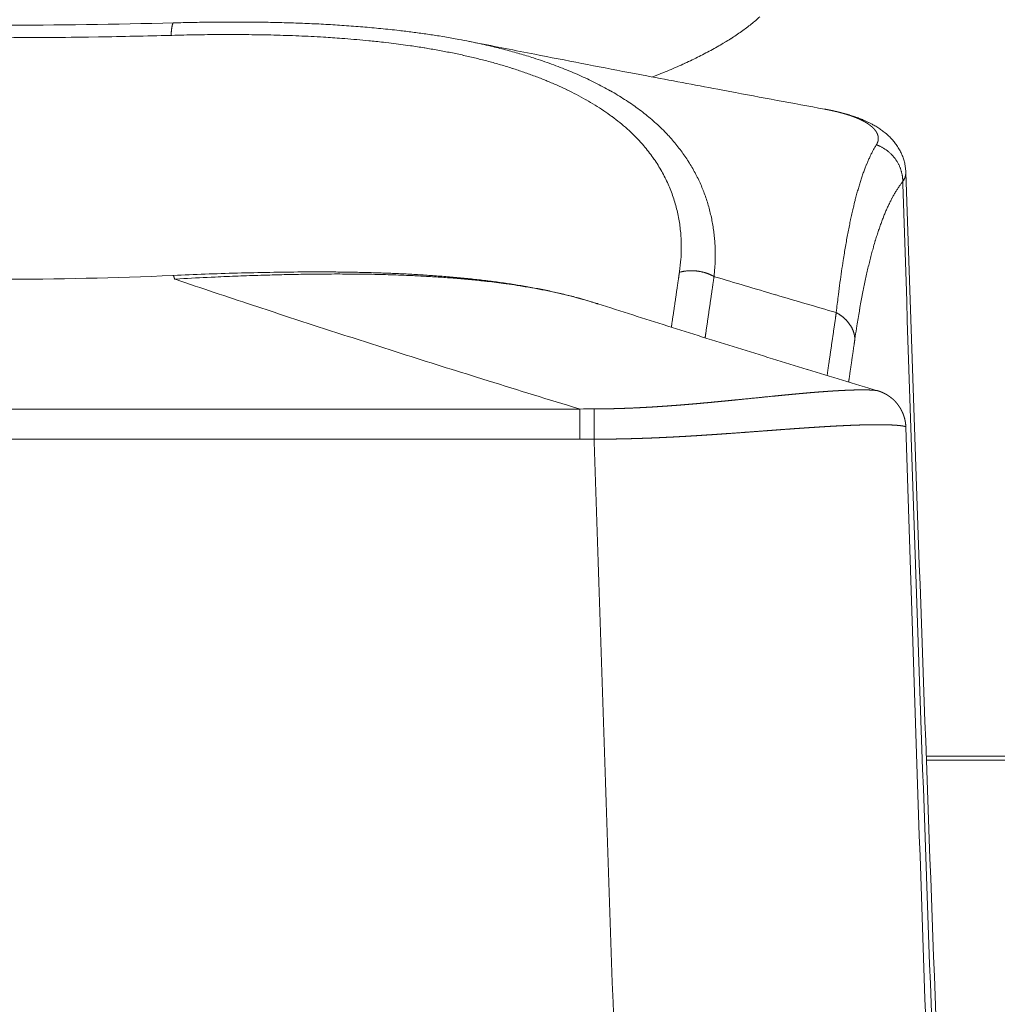
# Model space of a CAD drawing. Units: millimetres. Extents: x -949 to 7258, y -2102 to 3268.
# Drawn here: x 778 to 784, y -1154 to -1148 of the extents above; entities that cross this region are included whole.
import ezdxf

# ---------------------------------------------------------------- set-up
doc = ezdxf.new("R2010")
doc.units = ezdxf.units.MM
doc.header["$LTSCALE"] = 254
doc.layers.add('Visible Edges(A H Standard)', color=7, linetype='Continuous', lineweight=18)
doc.layers.add('Visible Tangent Edges(A H Standard)', color=7, linetype='Continuous', lineweight=18)

msp = doc.modelspace()

# ---------------------------------------------------------------- linework, layer by layer
at = {"layer": 'Visible Edges(A H Standard)', "lineweight": 5, "flags": 128}
for points in [[(776.6836, -1147.5761, 0.013443), (778.9051, -1147.5761)], [(778.9051, -1147.5761), (778.9061, -1147.5761, -0.001874), (779.0253, -1147.5734, -0.002081), (779.1445, -1147.5715), (779.1455, -1147.5715, -0.002228), (779.2662, -1147.5707), (779.2663, -1147.5707, -0.002388), (779.3868, -1147.5711), (779.3869, -1147.5711, -0.002568), (779.507, -1147.5726), (779.5082, -1147.5726, -0.002753), (779.626, -1147.5753), (779.6262, -1147.5753, -0.002851), (779.7436, -1147.5794, -0.003158), (779.8609, -1147.5848), (779.8618, -1147.5849, -0.003387), (779.9798, -1147.5919), (779.9801, -1147.592, -0.003627), (780.0973, -1147.6006), (780.0977, -1147.6006, -0.003894), (780.2139, -1147.611), (780.2143, -1147.611, -0.004179), (780.3295, -1147.6231), (780.3442, -1147.6248, -0.004495), (780.4299, -1147.6353), (780.4303, -1147.6353, -0.002349), (780.5151, -1147.6469, -0.004985), (780.5997, -1147.6598), (780.6243, -1147.6637, -0.005377), (780.7143, -1147.6793), (780.7248, -1147.6812, -0.00356), (780.7935, -1147.6944), (780.7952, -1147.6947)], [(782.6469, -1147.5367, -0.008387), (782.6204, -1147.5601), (782.6199, -1147.5606, -0.007843), (782.5915, -1147.584), (782.5912, -1147.5843, -0.007237), (782.5614, -1147.6073), (782.5609, -1147.6077, -0.006901), (782.5296, -1147.6307), (782.5289, -1147.6311, -0.006484), (782.4957, -1147.6541), (782.4952, -1147.6545, -0.006102), (782.4603, -1147.6773), (782.4597, -1147.6776, -0.005751), (782.4233, -1147.7003), (782.4227, -1147.7006, -0.00543), (782.3846, -1147.7231), (782.3841, -1147.7235, -0.005133), (782.3444, -1147.7458), (782.344, -1147.746, -0.00479), (782.3031, -1147.768), (782.3025, -1147.7683, -0.004618), (782.26, -1147.7901), (782.2593, -1147.7905, -0.004387), (782.2149, -1147.8122), (782.2143, -1147.8125, -0.004176), (782.1684, -1147.8341), (782.1675, -1147.8344, -0.004056), (782.1196, -1147.856), (782.1186, -1147.8564, -0.003931), (782.0682, -1147.8781), (782.0674, -1147.8785, -0.003755), (782.015, -1147.9), (782.0147, -1147.9002, -0.003481), (781.9617, -1147.9211), (781.9609, -1147.9214)], [(783.0609, -1148.1266), (783.0595, -1148.1264, -0.000891), (782.4539, -1148.0143), (782.3783, -1148.0002, -0.000994), (781.9242, -1147.9145), (781.8473, -1147.8998, -0.000532), (781.5471, -1147.8421, -0.000553), (781.247, -1147.7838), (781.2097, -1147.7766, -0.000897), (780.8352, -1147.7027), (780.7975, -1147.6952), (780.7952, -1147.6947)], [(783.5782, -1148.5303), (783.5781, -1148.5286, 0.016881), (783.5769, -1148.5108), (783.5768, -1148.5095, 0.012317), (783.5748, -1148.4944), (783.5748, -1148.4943, 0.011913), (783.5722, -1148.4795), (783.5722, -1148.4794, 0.011563), (783.5689, -1148.4648), (783.5688, -1148.4647, 0.011283), (783.5649, -1148.4505), (783.5649, -1148.4504, 0.011078), (783.5604, -1148.4367), (783.5604, -1148.4365, 0.010961), (783.5554, -1148.4232), (783.5551, -1148.4225, 0.010932), (783.5502, -1148.4109, 0.008988), (783.5448, -1148.3995), (783.5447, -1148.3992, 0.011088), (783.5386, -1148.3874), (783.538, -1148.3864, 0.011645), (783.5301, -1148.3728), (783.53, -1148.3726, 0.011325), (783.5216, -1148.3597), (783.5215, -1148.3595, 0.010923), (783.5129, -1148.3473), (783.5128, -1148.3471, 0.010453), (783.5038, -1148.3356), (783.5037, -1148.3355, 0.009907), (783.4945, -1148.3246), (783.4944, -1148.3244, 0.009309), (783.485, -1148.3141), (783.4849, -1148.314, 0.008659), (783.4754, -1148.3043, 0.00793), (783.4655, -1148.2949), (783.4632, -1148.2927, 0.01478), (783.4482, -1148.2796), (783.4456, -1148.2775, 0.008053), (783.4344, -1148.2686), (783.4343, -1148.2685, 0.007774), (783.423, -1148.2601), (783.4229, -1148.26, 0.00743), (783.4115, -1148.252, 0.00704), (783.3998, -1148.2444), (783.3989, -1148.2438, 0.008113), (783.3862, -1148.236), (783.3854, -1148.2356, 0.00555), (783.3741, -1148.229, 0.005332), (783.3626, -1148.2227), (783.3593, -1148.2209, 0.010377), (783.341, -1148.2117), (783.3408, -1148.2116, 0.004889), (783.3227, -1148.203, 0.009112), (783.3043, -1148.195), (783.3012, -1148.1937, 0.00424), (783.2887, -1148.1887, 0.004101), (783.2762, -1148.1838), (783.273, -1148.1826, 0.007385), (783.2539, -1148.1758), (783.2487, -1148.174, 0.008539), (783.2191, -1148.1644), (783.2172, -1148.1638, 0.006189), (783.1901, -1148.1559, 0.005736), (783.1629, -1148.1487), (783.1626, -1148.1486, 0.005271), (783.1347, -1148.1419), (783.133, -1148.1414, 0.005168), (783.1054, -1148.1354), (783.1022, -1148.1347, 0.003764), (783.0809, -1148.1304), (783.0794, -1148.1301, 0.002624), (783.0611, -1148.1267), (783.0609, -1148.1266)], [(783.5782, -1148.5303, 0.001735), (783.8724, -1156.5381)], [(776.6878, -1149.188, 0.021944), (778.9008, -1149.188)], [(781.6097, -1149.3678, 0.003348), (781.5718, -1149.3559), (781.5631, -1149.3533, 0.007124), (781.5076, -1149.3372), (781.4961, -1149.334, 0.006577), (781.4171, -1149.3134), (781.4163, -1149.3132, 0.006081), (781.3353, -1149.2942), (781.3345, -1149.294, 0.005624), (781.2515, -1149.2766), (781.2507, -1149.2765, 0.005201), (781.1658, -1149.2606), (781.165, -1149.2605, 0.004817), (781.0783, -1149.246), (781.0776, -1149.2459, 0.004468), (780.9892, -1149.2329), (780.9886, -1149.2328, 0.004144), (780.8986, -1149.2211), (780.8979, -1149.221, 0.003845), (780.8065, -1149.2107), (780.8059, -1149.2106, 0.003568), (780.7131, -1149.2014), (780.7125, -1149.2014, 0.003308), (780.6184, -1149.1934), (780.6179, -1149.1934, 0.003072), (780.5226, -1149.1865), (780.5221, -1149.1865, 0.002859), (780.4257, -1149.1807), (780.4253, -1149.1807, 0.002658), (780.3279, -1149.1759), (780.3275, -1149.1759, 0.002468), (780.2292, -1149.1721), (780.2288, -1149.1721, 0.002288), (780.1297, -1149.1692), (780.1293, -1149.1692, 0.002117), (780.0295, -1149.1671), (780.0291, -1149.1671, 0.001997), (779.9286, -1149.1659), (779.9028, -1149.1657, 0.003534), (779.7507, -1149.1655), (779.7246, -1149.1657, 0.003005), (779.5203, -1149.1682), (779.5195, -1149.1682, 0.002553), (779.3136, -1149.1729), (779.3118, -1149.173, 0.002167), (779.1072, -1149.1796), (779.1057, -1149.1797, 0.00174), (778.9041, -1149.1879), (778.9008, -1149.188)], [(781.6097, -1149.3678), (781.613, -1149.3689, 0.001334), (782.0584, -1149.5109), (782.0591, -1149.5111, 0.001216), (782.5037, -1149.6504, 0.001137), (782.949, -1149.7875), (782.9499, -1149.7878, 0.001056), (783.3974, -1149.9235), (783.3991, -1149.924)], [(783.5782, -1150.1561, 0.001667), (783.8724, -1158.4931)]]:
    msp.add_lwpolyline(points, format="xyb", dxfattribs=at)
at = {"layer": 'Visible Edges(A H Standard)', "lineweight": 5}
msp.add_rational_spline([(783.3991, -1149.924), (783.401, -1149.9245), (783.4038, -1149.9254), (783.4067, -1149.9263), (783.4095, -1149.9273), (783.4126, -1149.9284), (783.4168, -1149.93), (783.4195, -1149.9311), (783.4223, -1149.9321), (783.425, -1149.9333), (783.4255, -1149.9335), (783.4259, -1149.9337), (783.4289, -1149.935), (783.432, -1149.9364), (783.435, -1149.9378), (783.438, -1149.9393), (783.4406, -1149.9405), (783.4431, -1149.9418), (783.4459, -1149.9432), (783.4487, -1149.9448), (783.4515, -1149.9463), (783.4542, -1149.9479), (783.4544, -1149.948), (783.4545, -1149.948), (783.4575, -1149.9498), (783.4605, -1149.9517), (783.461, -1149.952), (783.4614, -1149.9523), (783.464, -1149.9539), (783.4665, -1149.9556), (783.4691, -1149.9573), (783.4744, -1149.961), (783.4802, -1149.9653), (783.4822, -1149.9669), (783.4843, -1149.9685), (783.4864, -1149.9701), (783.4864, -1149.9702), (783.4865, -1149.9702), (783.4886, -1149.9719), (783.4908, -1149.9737), (783.4914, -1149.9743), (783.4921, -1149.9748), (783.4955, -1149.9777), (783.4988, -1149.9808), (783.4994, -1149.9814), (783.5, -1149.9819), (783.5025, -1149.9843), (783.5049, -1149.9867), (783.5074, -1149.9892), (783.5097, -1149.9917), (783.5098, -1149.9918), (783.5099, -1149.9918), (783.5124, -1149.9945), (783.5148, -1149.9972), (783.5148, -1149.9973), (783.5149, -1149.9974), (783.5175, -1150.0003), (783.5199, -1150.0033), (783.52, -1150.0034), (783.5201, -1150.0035), (783.5227, -1150.0066), (783.5252, -1150.0098), (783.5256, -1150.0104), (783.526, -1150.0109), (783.5285, -1150.0141), (783.5308, -1150.0174), (783.5331, -1150.0206), (783.5354, -1150.0239), (783.5357, -1150.0243), (783.5359, -1150.0247), (783.5387, -1150.0288), (783.5412, -1150.033), (783.5418, -1150.0339), (783.5423, -1150.0348), (783.5443, -1150.0381), (783.5462, -1150.0414), (783.5481, -1150.0448), (783.5499, -1150.0482), (783.5499, -1150.0482), (783.5499, -1150.0483), (783.5518, -1150.0518), (783.5535, -1150.0554), (783.5535, -1150.0554), (783.5535, -1150.0555), (783.5553, -1150.0592), (783.557, -1150.0629), (783.557, -1150.063), (783.557, -1150.063), (783.5587, -1150.0669), (783.5603, -1150.0708), (783.5603, -1150.0708), (783.5603, -1150.0709), (783.5619, -1150.0749), (783.5634, -1150.079), (783.5635, -1150.0793), (783.5637, -1150.0796), (783.5654, -1150.0844), (783.5669, -1150.0892), (783.567, -1150.0895), (783.567, -1150.0897), (783.5684, -1150.0942), (783.5697, -1150.0987), (783.5709, -1150.1032), (783.5719, -1150.1078), (783.572, -1150.1083), (783.5722, -1150.1088), (783.5733, -1150.1137), (783.5742, -1150.1187), (783.5743, -1150.1192), (783.5744, -1150.1197), (783.5751, -1150.1236), (783.5757, -1150.1276), (783.5763, -1150.1316), (783.5767, -1150.1357), (783.5772, -1150.1398), (783.5775, -1150.1438), (783.5776, -1150.1443), (783.5776, -1150.1448), (783.578, -1150.1499), (783.5782, -1150.155), (783.5782, -1150.1556), (783.5782, -1150.1561)], [1, 1, 1, 0.999858694876, 1, 1, 1, 1, 0.999865707238, 1, 1, 1, 0.999903771634, 1, 0.999858804472, 1, 1, 1, 0.999848219671, 1, 0.999889683797, 1, 1, 1, 0.999871451234, 1, 1, 1, 0.999867053015, 1, 1, 1, 1, 1, 0.999943739041, 1, 1, 1, 0.999925781911, 1, 1, 1, 0.999608506629, 1, 1, 1, 0.999884785637, 1, 0.99987807611, 1, 1, 1, 0.999874125118, 1, 1, 1, 0.999872953395, 1, 1, 1, 0.999873907464, 1, 1, 1, 0.99983040413, 1, 0.999938856862, 1, 1, 1, 0.999594867718, 1, 1, 1, 0.999888041192, 1, 0.999880151837, 1, 1, 1, 0.999871960838, 1, 1, 1, 0.999863413689, 1, 1, 1, 0.999854598989, 1, 1, 1, 0.999845627632, 1, 1, 1, 0.999742991784, 1, 1, 1, 0.999825580613, 1, 0.999822905339, 1, 1, 1, 0.999701945875, 1, 1, 1, 0.999873388847, 1, 0.999871248065, 1, 0.99986804818, 1, 1, 1, 0.999699258244, 1, 1, 1], degree=2, knots=[0, 0, 0, 0.01564, 0.01564, 0.031278, 0.031278, 0.048489, 0.065176, 0.065176, 0.081861, 0.081861, 0.084406, 0.084406, 0.103208, 0.103208, 0.122008, 0.122008, 0.13808, 0.13808, 0.15589, 0.15589, 0.173702, 0.173702, 0.174601, 0.174601, 0.194211, 0.194211, 0.197508, 0.197508, 0.214628, 0.214628, 0.231751, 0.265995, 0.283118, 0.283118, 0.300239, 0.300239, 0.300726, 0.300726, 0.318822, 0.318822, 0.324533, 0.324533, 0.35404, 0.35404, 0.359182, 0.359182, 0.381779, 0.381779, 0.404376, 0.404376, 0.405029, 0.405029, 0.428932, 0.428932, 0.429627, 0.429627, 0.454919, 0.454919, 0.455657, 0.455657, 0.482427, 0.482427, 0.486974, 0.486974, 0.513169, 0.513169, 0.539367, 0.539367, 0.542396, 0.542396, 0.574641, 0.574641, 0.58162, 0.58162, 0.606712, 0.606712, 0.631804, 0.631804, 0.632226, 0.632226, 0.658162, 0.658162, 0.658572, 0.658572, 0.685329, 0.685329, 0.68573, 0.68573, 0.713289, 0.713289, 0.713684, 0.713684, 0.742033, 0.742033, 0.744302, 0.744302, 0.777184, 0.777184, 0.779205, 0.779205, 0.809811, 0.809811, 0.840417, 0.840417, 0.843797, 0.843797, 0.876778, 0.876778, 0.880033, 0.880033, 0.90651, 0.90651, 0.932988, 0.932988, 0.959731, 0.959731, 0.963023, 0.963023, 0.996345, 0.996345, 1, 1, 1], dxfattribs=at)
at = {"layer": 'Visible Tangent Edges(A H Standard)', "lineweight": 5}
for p, q in [((781.4972, -1150.0405), (774.0915, -1150.0405)), ((781.4972, -1150.0405), (781.4972, -1150.2324)), ((774.0915, -1150.2324), (781.4972, -1150.2324)), ((783.7082, -1152.2562), (794.1443, -1152.2562)), ((794.1443, -1152.281), (783.7091, -1152.281))]:
    msp.add_line(p, q, dxfattribs=at)
at = {"layer": 'Visible Tangent Edges(A H Standard)', "lineweight": 5, "flags": 128}
for points in [[(778.889, -1147.6558), (778.8942, -1147.6557, -0.002363), (779.0464, -1147.6524, -0.002995), (779.1987, -1147.6507), (779.2039, -1147.6507, -0.003329), (779.3649, -1147.651), (779.3654, -1147.651, -0.003687), (779.5253, -1147.6535), (779.526, -1147.6535, -0.00407), (779.6844, -1147.6585), (779.6852, -1147.6585, -0.004482), (779.8419, -1147.6661), (779.862, -1147.6673, -0.00495), (779.9784, -1147.6751), (779.9981, -1147.6767, -0.002656), (780.0749, -1147.683, -0.002756), (780.1517, -1147.6902), (780.1609, -1147.6911, -0.004384), (780.2559, -1147.7014), (780.2791, -1147.7041, -0.006358), (780.4004, -1147.7199), (780.4164, -1147.7221, -0.004444), (780.5053, -1147.7356), (780.5077, -1147.736, -0.004715), (780.5915, -1147.7503), (780.592, -1147.7504, -0.004861), (780.6744, -1147.7661), (780.6749, -1147.7662, -0.00504), (780.756, -1147.7833), (780.7566, -1147.7835, -0.00524), (780.8361, -1147.802), (780.8367, -1147.8021, -0.005462), (780.9148, -1147.822), (780.9154, -1147.8222, -0.005708), (780.9917, -1147.8435), (780.9923, -1147.8437, -0.005979), (781.0669, -1147.8664), (781.0676, -1147.8666, -0.006278), (781.1403, -1147.8908), (781.141, -1147.891, -0.006608), (781.2118, -1147.9165), (781.2125, -1147.9168, -0.00697), (781.2813, -1147.9437), (781.2819, -1147.944, -0.007368), (781.3486, -1147.9723), (781.3493, -1147.9726, -0.007804), (781.4137, -1148.0023), (781.4144, -1148.0026, -0.00828), (781.4766, -1148.0338), (781.4772, -1148.0341, -0.0088), (781.537, -1148.0666), (781.5376, -1148.067, -0.009364), (781.5949, -1148.101), (781.5955, -1148.1013, -0.009975), (781.6503, -1148.1367), (781.6509, -1148.1371, -0.010631), (781.7029, -1148.1738), (781.7035, -1148.1742, -0.011332), (781.7528, -1148.2124), (781.7533, -1148.2128, -0.012068), (781.7998, -1148.2524), (781.8014, -1148.2538, -0.012923), (781.8428, -1148.2928), (781.8449, -1148.2949, -0.011939), (781.8803, -1148.3317), (781.8812, -1148.3327, -0.011204), (781.9131, -1148.3691), (781.9133, -1148.3694, -0.011366), (781.9431, -1148.4066), (781.9433, -1148.4069, -0.011494), (781.9709, -1148.4449), (781.9711, -1148.4451, -0.011593), (781.9966, -1148.4839), (781.9968, -1148.4841, -0.011664), (782.0202, -1148.5236), (782.0203, -1148.5238, -0.011704), (782.0417, -1148.564), (782.0418, -1148.5641, -0.011714), (782.0611, -1148.6049), (782.0611, -1148.605, -0.011694), (782.0784, -1148.6464), (782.0785, -1148.6465, -0.011646), (782.0937, -1148.6885), (782.0937, -1148.6885, -0.011571), (782.107, -1148.731), (782.107, -1148.731, -0.011471), (782.1182, -1148.7739, -0.011348), (782.1275, -1148.8173, -0.011206), (782.1348, -1148.861, -0.011046), (782.1402, -1148.905), (782.1402, -1148.905, -0.010872), (782.1436, -1148.9493), (782.1436, -1148.9493, -0.01074), (782.1451, -1148.9938), (782.1452, -1149.0051, -0.020793), (782.1433, -1149.0722), (782.1425, -1149.0835, -0.017494), (782.1341, -1149.1623), (782.1333, -1149.168)], [(776.6997, -1147.6558, 0.001787), (777.0006, -1147.6627), (777.1014, -1147.6647, 0.004365), (777.604, -1147.6701), (777.775, -1147.6705, 0.004362), (778.3616, -1147.6665), (778.4262, -1147.6656, 0.00281), (778.8834, -1147.6559), (778.889, -1147.6558)], [(782.3541, -1149.1948), (782.3555, -1149.182, 0.014281), (782.3599, -1149.1262), (782.3603, -1149.1185, 0.008306), (782.3617, -1149.078), (782.3617, -1149.0779, 0.008414), (782.3617, -1149.0375), (782.3617, -1149.0375, 0.008535), (782.3603, -1148.9972), (782.3603, -1148.9971, 0.008654), (782.3576, -1148.957), (782.3576, -1148.957, 0.008769), (782.3534, -1148.9171, 0.008878), (782.3479, -1148.8773, 0.008981), (782.341, -1148.8378, 0.009076), (782.3326, -1148.7986, 0.009163), (782.3228, -1148.7597), (782.3228, -1148.7596, 0.009239), (782.3116, -1148.721), (782.3116, -1148.721, 0.009305), (782.2989, -1148.6828), (782.2988, -1148.6827, 0.009359), (782.2847, -1148.6449), (782.2847, -1148.6448, 0.009399), (782.2691, -1148.6074), (782.269, -1148.6073, 0.009426), (782.2519, -1148.5703), (782.2519, -1148.5702, 0.009439), (782.2333, -1148.5337), (782.2332, -1148.5336, 0.009436), (782.2131, -1148.4975), (782.213, -1148.4974, 0.009419), (782.1915, -1148.4619), (782.1914, -1148.4617, 0.009386), (782.1682, -1148.4267), (782.1681, -1148.4266, 0.009338), (782.1435, -1148.3921), (782.1434, -1148.3919, 0.009275), (782.1172, -1148.3581), (782.117, -1148.3579, 0.009197), (782.0893, -1148.3247), (782.0891, -1148.3245, 0.009089), (782.0598, -1148.2919), (782.0574, -1148.2893, 0.011738), (782.0219, -1148.2529), (782.0195, -1148.2506, 0.009391), (781.9841, -1148.2173, 0.008977), (781.9475, -1148.1853), (781.9472, -1148.1851, 0.008585), (781.909, -1148.1539), (781.9087, -1148.1537, 0.008207), (781.8688, -1148.1234), (781.8685, -1148.1232, 0.007844), (781.827, -1148.0938), (781.8267, -1148.0935, 0.007496), (781.7838, -1148.065), (781.7834, -1148.0648, 0.007166), (781.739, -1148.037), (781.7386, -1148.0368, 0.006852), (781.6927, -1148.01), (781.6923, -1148.0098, 0.006555), (781.645, -1147.9838), (781.6447, -1147.9836, 0.006276), (781.596, -1147.9584), (781.5956, -1147.9582, 0.006013), (781.5456, -1147.9339), (781.5452, -1147.9337, 0.005765), (781.4939, -1147.9103), (781.4935, -1147.9101, 0.005533), (781.4409, -1147.8875), (781.4405, -1147.8874, 0.005316), (781.3867, -1147.8656), (781.3864, -1147.8654, 0.005113), (781.3314, -1147.8445), (781.331, -1147.8444, 0.004923), (781.2749, -1147.8243), (781.2746, -1147.8242, 0.004792), (781.2173, -1147.805), (781.2022, -1147.8, 0.008983), (781.114, -1147.7731), (781.1135, -1147.773, 0.004296), (781.0236, -1147.7481), (781.0227, -1147.7478, 0.008173), (780.9302, -1147.7247), (780.9144, -1147.721, 0.006758), (780.8032, -1147.6967), (780.7951, -1147.6951)], [(783.3902, -1148.3539), (783.3893, -1148.3553, 0.009408), (783.3781, -1148.374), (783.378, -1148.3741, 0.007684), (783.3676, -1148.393, 0.007125), (783.3577, -1148.4121), (783.3575, -1148.4125, 0.006606), (783.3478, -1148.4328), (783.3476, -1148.4332, 0.006132), (783.338, -1148.4546), (783.3378, -1148.4551, 0.0057), (783.3283, -1148.4776), (783.3281, -1148.478, 0.005305), (783.3187, -1148.5017), (783.3186, -1148.5022, 0.004945), (783.3093, -1148.527), (783.3091, -1148.5275, 0.004616), (783.3, -1148.5534), (783.2998, -1148.5539, 0.004316), (783.2909, -1148.5811), (783.2907, -1148.5816, 0.00404), (783.2818, -1148.61), (783.2817, -1148.6105, 0.003788), (783.2729, -1148.64), (783.2728, -1148.6406, 0.003556), (783.2642, -1148.6713), (783.264, -1148.6719, 0.003378), (783.2556, -1148.7039), (783.254, -1148.7098, 0.004994), (783.2432, -1148.7539), (783.2419, -1148.7593, 0.002834), (783.2336, -1148.7954, 0.002681), (783.2257, -1148.8316), (783.2255, -1148.8322, 0.002529), (783.2178, -1148.8697), (783.2176, -1148.8703, 0.002388), (783.21, -1148.909), (783.2099, -1148.9096, 0.002259), (783.2024, -1148.9496), (783.2022, -1148.9502, 0.002139), (783.1949, -1148.9915), (783.1947, -1148.9922, 0.002027), (783.1875, -1149.0347), (783.1874, -1149.0354, 0.001955), (783.1803, -1149.0793), (783.1783, -1149.0917, 0.003549), (783.168, -1149.1605), (783.1678, -1149.1614, 0.001663), (783.1579, -1149.2322), (783.1576, -1149.2342, 0.003078), (783.1479, -1149.3089), (783.1463, -1149.322, 0.002627), (783.1344, -1149.4217), (783.134, -1149.4251)], [(783.2532, -1149.593), (783.2553, -1149.5786, -0.003309), (783.266, -1149.5086), (783.2678, -1149.4971, -0.00188), (783.2755, -1149.4501), (783.2756, -1149.4495, -0.001951), (783.2834, -1149.4038), (783.2835, -1149.4032, -0.002041), (783.2915, -1149.3588), (783.2916, -1149.3582, -0.002136), (783.2997, -1149.315), (783.2998, -1149.3144, -0.002238), (783.3081, -1149.2724), (783.3082, -1149.2718, -0.002347), (783.3166, -1149.231), (783.3168, -1149.2304, -0.002464), (783.3253, -1149.1908), (783.3255, -1149.1902, -0.002589), (783.3342, -1149.1518), (783.3343, -1149.1513, -0.002723), (783.3432, -1149.114), (783.3433, -1149.1135, -0.002867), (783.3523, -1149.0774), (783.3525, -1149.0769, -0.003023), (783.3616, -1149.042, -0.003172), (783.3713, -1149.0073), (783.3721, -1149.0042, -0.004691), (783.3834, -1148.9657), (783.3845, -1148.9621, -0.003653), (783.3942, -1148.9309), (783.3944, -1148.9304, -0.003859), (783.4042, -1148.9003), (783.4044, -1148.8998, -0.004083), (783.4144, -1148.8708), (783.4146, -1148.8704, -0.004325), (783.4247, -1148.8425), (783.4249, -1148.842, -0.004587), (783.4352, -1148.8153), (783.4354, -1148.8148, -0.004869), (783.4458, -1148.7892), (783.446, -1148.7888, -0.005173), (783.4566, -1148.7642), (783.4567, -1148.7638, -0.005501), (783.4674, -1148.7403), (783.4676, -1148.7399, -0.005854), (783.4785, -1148.7175), (783.4787, -1148.7171, -0.006236), (783.4896, -1148.6958), (783.4898, -1148.6954, -0.006646), (783.5009, -1148.6751), (783.5011, -1148.6748, -0.007093), (783.5123, -1148.6555), (783.5125, -1148.6552, -0.007559), (783.5239, -1148.637), (783.5241, -1148.6366, -0.008063), (783.5356, -1148.6194), (783.5361, -1148.6186, -0.008619), (783.547, -1148.6034), (783.5475, -1148.6028, -0.008026), (783.558, -1148.5892), (783.5587, -1148.5882)], [(783.5587, -1148.5882), (783.5592, -1148.605, 0.001673), (783.8426, -1156.5695)], [(778.9118, -1149.2112), (778.9452, -1149.2093, -0.002417), (779.1445, -1149.1994), (779.1714, -1149.1981, -0.00159), (779.3169, -1149.192), (779.3172, -1149.192, -0.001872), (779.462, -1149.1869), (779.4733, -1149.1866, -0.001967), (779.5955, -1149.1832), (779.5966, -1149.1832, -0.001598), (779.7167, -1149.1807, -0.002309), (779.8367, -1149.1792), (779.8454, -1149.1792, -0.002637), (779.9827, -1149.1788), (779.9839, -1149.1788, -0.002909), (780.1209, -1149.18), (780.1217, -1149.18, -0.003207), (780.2569, -1149.1828), (780.2579, -1149.1828, -0.003533), (780.3912, -1149.1874), (780.4084, -1149.1881, -0.003913), (780.5072, -1149.1929), (780.508, -1149.193, -0.002076), (780.605, -1149.1989), (780.6055, -1149.1989, -0.004526), (780.7014, -1149.2061), (780.7024, -1149.2061, -0.002408), (780.7963, -1149.2144), (780.7968, -1149.2145, -0.005254), (780.8896, -1149.2241), (780.9055, -1149.2259, -0.002842), (780.9662, -1149.2332, -0.002964), (781.0267, -1149.2412), (781.0301, -1149.2417, -0.003911), (781.0971, -1149.2515), (781.1063, -1149.2529, -0.005695), (781.1916, -1149.267), (781.1977, -1149.2681, -0.005494), (781.2746, -1149.2826), (781.2755, -1149.2828, -0.005732), (781.3503, -1149.2987), (781.3512, -1149.2989, -0.006011), (781.4239, -1149.3161), (781.4248, -1149.3163, -0.006325), (781.4951, -1149.3348), (781.5023, -1149.3368, -0.006696), (781.5579, -1149.353), (781.5646, -1149.355, -0.004388), (781.6064, -1149.3682), (781.6085, -1149.3689)], [(778.9118, -1149.2112), (778.9217, -1149.2145, 0.001714), (779.4084, -1149.3774), (779.4432, -1149.3889, 0.001495), (779.8613, -1149.5259, 0.001067), (780.2801, -1149.6607), (780.3261, -1149.6754, 0.001784), (780.8376, -1149.8368), (780.9127, -1149.8602, 0.001416), (781.4925, -1150.0391), (781.4972, -1150.0405)], [(782.3541, -1149.1948), (782.3577, -1149.1959, 0.001073), (782.7469, -1149.3116), (782.7499, -1149.3125, 0.001002), (783.1335, -1149.4249), (783.134, -1149.4251)], [(781.5902, -1150.04), (781.5881, -1150.04, 0.001896), (781.4993, -1150.0405), (781.4972, -1150.0405)], [(781.4972, -1150.2324), (781.4992, -1150.2324, -0.00184), (781.5865, -1150.2327), (781.5886, -1150.2327)], [(781.5886, -1150.2327), (781.5891, -1150.2498, 0.001636), (781.8792, -1158.4299)]]:
    msp.add_lwpolyline(points, format="xyb", dxfattribs=at)
at = {"layer": 'Visible Tangent Edges(A H Standard)', "lineweight": 5}
for points, knots in [([(778.9051, -1147.5761), (778.9033, -1147.5761), (778.9008, -1147.58), (778.8988, -1147.5844), (778.8955, -1147.5964), (778.8926, -1147.6159), (778.89, -1147.6393), (778.889, -1147.6558)], [0, 0, 0, 0.333333, 0.444444, 0.555556, 0.777778, 0.888889, 1, 1, 1]), ([(783.5587, -1148.5882), (783.5778, -1148.5622), (783.5782, -1148.5309), (783.5782, -1148.5303)], [0, 0, 0, 0.980633, 1, 1, 1]), ([(778.9118, -1149.2112), (778.9109, -1149.2076), (778.909, -1149.201), (778.9075, -1149.1968), (778.9055, -1149.1921), (778.9037, -1149.1896), (778.9029, -1149.1888), (778.9021, -1149.1883), (778.9012, -1149.188), (778.9008, -1149.188)], [0, 0, 0, 0.1, 0.2, 0.3, 0.6, 0.7, 0.8, 0.9, 1, 1, 1])]:
    msp.add_open_spline(points, degree=2, knots=knots, dxfattribs=at)
for points, weights, knots in [([(783.0609, -1148.1268), (783.0611, -1148.1268), (783.0614, -1148.1269), (783.0724, -1148.1289), (783.0833, -1148.1311), (783.0943, -1148.1332), (783.1052, -1148.1356), (783.1053, -1148.1356), (783.1055, -1148.1356), (783.1161, -1148.1379), (783.1267, -1148.1404), (783.1281, -1148.1407), (783.1295, -1148.141), (783.1373, -1148.1428), (783.145, -1148.1447), (783.1451, -1148.1448), (783.1453, -1148.1448), (783.1527, -1148.1467), (783.1602, -1148.1486), (783.1676, -1148.1505), (783.175, -1148.1526), (783.1775, -1148.1533), (783.1799, -1148.1539), (783.1869, -1148.1559), (783.1939, -1148.158), (783.194, -1148.1581), (783.1942, -1148.1581), (783.2009, -1148.1601), (783.2077, -1148.1623), (783.2144, -1148.1644), (783.2211, -1148.1666), (783.2227, -1148.1672), (783.2243, -1148.1677), (783.2296, -1148.1695), (783.2349, -1148.1714), (783.2401, -1148.1733), (783.2454, -1148.1753), (783.2458, -1148.1754), (783.2462, -1148.1756), (783.2523, -1148.1779), (783.2583, -1148.1803), (783.2596, -1148.1808), (783.2609, -1148.1814), (783.2664, -1148.1836), (783.2719, -1148.186), (783.2723, -1148.1861), (783.2727, -1148.1863), (783.2774, -1148.1884), (783.2821, -1148.1905), (783.2821, -1148.1905), (783.2822, -1148.1906), (783.2867, -1148.1926), (783.2912, -1148.1948), (783.2913, -1148.1948), (783.2914, -1148.1949), (783.2957, -1148.197), (783.3, -1148.1992), (783.3001, -1148.1992), (783.3002, -1148.1993), (783.3044, -1148.2014), (783.3085, -1148.2036), (783.3086, -1148.2037), (783.3086, -1148.2037), (783.3126, -1148.2059), (783.3166, -1148.2082), (783.3167, -1148.2082), (783.3167, -1148.2082), (783.3206, -1148.2104), (783.3244, -1148.2127), (783.3244, -1148.2128), (783.3245, -1148.2128), (783.3281, -1148.215), (783.3318, -1148.2173), (783.3318, -1148.2174), (783.3319, -1148.2174), (783.3354, -1148.2197), (783.3388, -1148.222), (783.3388, -1148.2221), (783.3389, -1148.2221), (783.3422, -1148.2244), (783.3455, -1148.2267), (783.3455, -1148.2268), (783.3456, -1148.2268), (783.3487, -1148.2291), (783.3518, -1148.2315), (783.3518, -1148.2316), (783.3519, -1148.2316), (783.3548, -1148.2339), (783.3577, -1148.2363), (783.3578, -1148.2364), (783.3578, -1148.2364), (783.3606, -1148.2387), (783.3633, -1148.2412), (783.3633, -1148.2412), (783.3634, -1148.2413), (783.366, -1148.2436), (783.3685, -1148.2461), (783.3685, -1148.2461), (783.3686, -1148.2462), (783.371, -1148.2485), (783.3734, -1148.251), (783.3734, -1148.251), (783.3734, -1148.2511), (783.3757, -1148.2535), (783.3778, -1148.256), (783.3779, -1148.256), (783.3779, -1148.256), (783.38, -1148.2584), (783.3819, -1148.2609), (783.3822, -1148.2613), (783.3825, -1148.2616), (783.3839, -1148.2634), (783.3852, -1148.2653), (783.3866, -1148.2672), (783.3878, -1148.2691), (783.3891, -1148.271), (783.3902, -1148.2729), (783.3904, -1148.2732), (783.3906, -1148.2736), (783.3921, -1148.276), (783.3934, -1148.2786), (783.3934, -1148.2787), (783.3935, -1148.2788), (783.3947, -1148.2811), (783.3957, -1148.2834), (783.3958, -1148.2837), (783.3959, -1148.284), (783.3967, -1148.2858), (783.3974, -1148.2876), (783.3981, -1148.2895), (783.3988, -1148.2914), (783.3988, -1148.2916), (783.3989, -1148.2919), (783.3997, -1148.2942), (783.4003, -1148.2967), (783.4004, -1148.2971), (783.4005, -1148.2975), (783.4012, -1148.3006), (783.4017, -1148.3038), (783.4021, -1148.307), (783.4023, -1148.3102), (783.4023, -1148.3106), (783.4024, -1148.311), (783.4025, -1148.3133), (783.4024, -1148.3157), (783.4023, -1148.3181), (783.4021, -1148.3205), (783.4019, -1148.3228), (783.4015, -1148.3252), (783.401, -1148.3275), (783.4005, -1148.3299), (783.4, -1148.3323), (783.3992, -1148.3346), (783.3985, -1148.3369), (783.3976, -1148.3392), (783.3967, -1148.3416), (783.3956, -1148.3438), (783.3946, -1148.3461), (783.3934, -1148.3484), (783.3922, -1148.3507), (783.3908, -1148.3529), (783.3905, -1148.3534), (783.3902, -1148.3539)], [1, 1, 1, 0.999976773985, 1, 0.999970541135, 1, 1, 1, 0.999966892658, 1, 1, 1, 0.999962235875, 1, 1, 1, 0.999989830389, 1, 0.999954504976, 1, 1, 1, 0.999947123751, 1, 1, 1, 0.999985623767, 1, 0.99993452885, 1, 1, 1, 0.999957498415, 1, 0.999979843825, 1, 1, 1, 0.999906064141, 1, 1, 1, 0.9999276178, 1, 1, 1, 0.999949909576, 1, 1, 1, 0.999945116133, 1, 1, 1, 0.99993964477, 1, 1, 1, 0.999933361048, 1, 1, 1, 0.999926174455, 1, 1, 1, 0.999917930926, 1, 1, 1, 0.999908455689, 1, 1, 1, 0.999897545003, 1, 1, 1, 0.999884963699, 1, 1, 1, 0.999870442962, 1, 1, 1, 0.999853679759, 1, 1, 1, 0.999834339219, 1, 1, 1, 0.999812061659, 1, 1, 1, 0.999786476892, 1, 1, 1, 0.999757228906, 1, 1, 1, 0.999724014783, 1, 1, 1, 0.999684291522, 1, 1, 1, 0.999623738397, 1, 1, 1, 0.999576083603, 1, 1, 1, 0.999524047575, 1, 1, 1, 0.99963610549, 1, 0.999788969309, 1, 1, 1, 0.999083775395, 1, 1, 1, 0.99900871117, 1, 0.998953619131, 1, 1, 1, 0.99892615343, 1, 0.999728810868, 1, 0.998938423444, 1, 0.999738322708, 1, 0.999009121029, 1, 0.999761544704, 1, 0.999121912735, 1, 0.999793412796, 1, 0.999250253273, 1, 1, 1], [0, 0, 0, 0.00117, 0.00117, 0.049984, 0.049984, 0.098797, 0.098797, 0.099613, 0.099613, 0.147128, 0.147128, 0.153483, 0.153483, 0.188289, 0.188289, 0.188845, 0.188845, 0.22254, 0.22254, 0.256234, 0.256234, 0.267188, 0.267188, 0.2992, 0.2992, 0.299763, 0.299763, 0.330651, 0.330651, 0.361536, 0.361536, 0.369082, 0.369082, 0.393526, 0.393526, 0.417971, 0.417971, 0.419922, 0.419922, 0.448266, 0.448266, 0.454461, 0.454461, 0.48059, 0.48059, 0.482407, 0.482407, 0.504902, 0.504902, 0.505219, 0.505219, 0.52708, 0.52708, 0.527395, 0.527395, 0.548627, 0.548627, 0.548939, 0.548939, 0.569548, 0.569548, 0.569857, 0.569857, 0.589848, 0.589848, 0.590153, 0.590153, 0.609533, 0.609533, 0.609835, 0.609835, 0.628611, 0.628611, 0.628909, 0.628909, 0.647089, 0.647089, 0.647382, 0.647382, 0.664977, 0.664977, 0.665264, 0.665264, 0.682285, 0.682285, 0.682566, 0.682566, 0.699025, 0.699025, 0.699298, 0.699298, 0.715209, 0.715209, 0.715475, 0.715475, 0.730853, 0.730853, 0.73111, 0.73111, 0.745974, 0.745974, 0.746221, 0.746221, 0.76059, 0.76059, 0.760826, 0.760826, 0.774725, 0.774725, 0.77659, 0.77659, 0.786759, 0.786759, 0.796931, 0.796931, 0.807099, 0.807099, 0.808832, 0.808832, 0.821707, 0.821707, 0.82238, 0.82238, 0.83391, 0.83391, 0.83518, 0.83518, 0.844172, 0.844172, 0.853164, 0.853164, 0.854311, 0.854311, 0.865589, 0.865589, 0.867476, 0.867476, 0.882001, 0.882001, 0.896364, 0.896364, 0.898186, 0.898186, 0.90891, 0.90891, 0.919641, 0.919641, 0.930383, 0.930383, 0.941167, 0.941167, 0.952078, 0.952078, 0.96309, 0.96309, 0.974338, 0.974338, 0.985739, 0.985739, 0.997479, 0.997479, 1, 1, 1]), ([(782.1333, -1149.168), (782.124, -1149.2315), (782.1112, -1149.3186), (782.0984, -1149.4057), (782.0856, -1149.4928), (782.0837, -1149.5055), (782.0818, -1149.5182)], [1, 1, 1, 0.999999951761, 1, 1, 1], [0, 0, 0, 0.46594, 0.46594, 0.931881, 0.931881, 1, 1, 1]), ([(782.2971, -1149.5859), (782.299, -1149.5732), (782.3009, -1149.5604), (782.3151, -1149.4632), (782.3292, -1149.366), (782.3434, -1149.2688), (782.3541, -1149.1954), (782.3541, -1149.1948)], [1, 1, 1, 0.999999948569, 1, 1, 1, 1], [0, 0, 0, 0.06117, 0.06117, 0.528701, 0.528701, 0.996231, 1, 1, 1]), ([(783.134, -1149.4251), (783.1317, -1149.4411), (783.1294, -1149.4571), (783.115, -1149.5568), (783.1005, -1149.6565), (783.0859, -1149.7562), (783.0758, -1149.8256), (783.0757, -1149.8261)], [1, 1, 1, 0.999999819767, 1, 1, 1, 1], [0, 0, 0, 0.074079, 0.074079, 0.535178, 0.535178, 0.996277, 1, 1, 1]), ([(783.213, -1149.8678), (783.2145, -1149.8574), (783.2161, -1149.847), (783.2261, -1149.7787), (783.2361, -1149.7103), (783.2461, -1149.642), (783.2531, -1149.5934), (783.2532, -1149.593)], [1, 1, 1, 0.999999923479, 1, 1, 1, 1], [0, 0, 0, 0.070427, 0.070427, 0.533496, 0.533496, 0.996565, 1, 1, 1]), ([(783.3991, -1149.924), (783.399, -1149.924), (783.3989, -1149.9239), (783.3977, -1149.9236), (783.3964, -1149.9233), (783.3951, -1149.923), (783.3938, -1149.9228), (783.3934, -1149.9227), (783.3929, -1149.9227), (783.3907, -1149.9223), (783.3885, -1149.922), (783.3878, -1149.9219), (783.3871, -1149.9218), (783.3835, -1149.9214), (783.3799, -1149.9211), (783.3795, -1149.921), (783.379, -1149.921), (783.3746, -1149.9206), (783.3701, -1149.9203), (783.3697, -1149.9202), (783.3693, -1149.9202), (783.364, -1149.9199), (783.3587, -1149.9196), (783.3582, -1149.9196), (783.3578, -1149.9196), (783.3517, -1149.9193), (783.3455, -1149.919), (783.3451, -1149.919), (783.3447, -1149.919), (783.3377, -1149.9188), (783.3307, -1149.9186), (783.328, -1149.9186), (783.3254, -1149.9185), (783.313, -1149.9183), (783.3007, -1149.9183), (783.2974, -1149.9183), (783.2941, -1149.9184), (783.2752, -1149.9184), (783.2563, -1149.9189), (783.2552, -1149.9189), (783.254, -1149.9189), (783.2328, -1149.9194), (783.2116, -1149.9203), (783.2103, -1149.9203), (783.209, -1149.9204), (783.1881, -1149.9212), (783.1672, -1149.9223), (783.1666, -1149.9223), (783.1659, -1149.9224), (783.1463, -1149.9234), (783.1268, -1149.9246), (783.1072, -1149.9258), (783.0877, -1149.9271), (783.0871, -1149.9272), (783.0864, -1149.9272), (783.0656, -1149.9286), (783.0448, -1149.9302), (783.0383, -1149.9307), (783.0317, -1149.9312), (782.9978, -1149.9337), (782.9639, -1149.9366), (782.9568, -1149.9373), (782.9498, -1149.9379), (782.9183, -1149.9406), (782.8868, -1149.9435), (782.8863, -1149.9435), (782.8858, -1149.9436), (782.8554, -1149.9464), (782.8249, -1149.9493), (782.7944, -1149.9522), (782.764, -1149.9552), (782.7633, -1149.9553), (782.7627, -1149.9553), (782.731, -1149.9585), (782.6993, -1149.9617), (782.6986, -1149.9617), (782.6651, -1149.9651), (782.5233, -1149.9794), (782.4858, -1149.9831), (782.4846, -1149.9832), (782.4509, -1149.9866), (782.4172, -1149.9899), (782.3834, -1149.9932), (782.3497, -1149.9964), (782.3494, -1149.9965), (782.349, -1149.9965), (782.3146, -1149.9998), (782.2801, -1150.0029), (782.2798, -1150.0029), (782.2795, -1150.0029), (782.2444, -1150.0061), (782.2092, -1150.0091), (782.209, -1150.0092), (782.2087, -1150.0092), (782.173, -1150.0122), (782.1373, -1150.0151), (782.137, -1150.0151), (782.1368, -1150.0151), (782.1006, -1150.018), (782.0644, -1150.0206), (782.0642, -1150.0206), (782.0639, -1150.0206), (782.0273, -1150.0233), (781.9906, -1150.0256), (781.9904, -1150.0257), (781.9902, -1150.0257), (781.9532, -1150.028), (781.9161, -1150.0301), (781.916, -1150.0301), (781.9158, -1150.0301), (781.8785, -1150.0321), (781.8411, -1150.0338), (781.841, -1150.0338), (781.8409, -1150.0338), (781.8033, -1150.0355), (781.7657, -1150.0367), (781.7656, -1150.0367), (781.7655, -1150.0367), (781.7277, -1150.038), (781.6899, -1150.0388), (781.6875, -1150.0388), (781.685, -1150.0389), (781.6424, -1150.0398), (781.5997, -1150.0399), (781.595, -1150.0399), (781.5902, -1150.04)], [1, 1, 1, 0.999457017094, 1, 0.999825667689, 1, 1, 1, 0.999715428581, 1, 1, 1, 0.999876119572, 1, 1, 1, 0.99993162005, 1, 1, 1, 0.999956710958, 1, 1, 1, 0.999969703929, 1, 1, 1, 0.999975487043, 1, 1, 1, 0.999933476271, 1, 1, 1, 0.999950952075, 1, 1, 1, 0.999964655828, 1, 1, 1, 0.999979922186, 1, 1, 1, 0.999991591415, 1, 0.999993421564, 1, 1, 1, 0.99999448531, 1, 1, 1, 0.999984345066, 1, 1, 1, 0.999995600401, 1, 1, 1, 0.999998305183, 1, 0.999999174458, 1, 1, 1, 0.999999684508, 1, 1, 1, 1, 1, 1, 0.999999543797, 1, 0.999998853729, 1, 1, 1, 0.999997901994, 1, 1, 1, 0.999996721956, 1, 1, 1, 0.999995276325, 1, 1, 1, 0.999993598824, 1, 1, 1, 0.999991665579, 1, 1, 1, 0.999989431896, 1, 1, 1, 0.999986869407, 1, 1, 1, 0.999983922224, 1, 1, 1, 0.999980696067, 1, 1, 1, 0.999962528768, 1, 1, 1], [0, 0, 0, 0.000145, 0.000145, 0.001708, 0.001708, 0.003272, 0.003272, 0.003846, 0.003846, 0.006557, 0.006557, 0.007395, 0.007395, 0.011782, 0.011782, 0.012295, 0.012295, 0.017708, 0.017708, 0.018218, 0.018218, 0.024652, 0.024652, 0.025159, 0.025159, 0.032607, 0.032607, 0.033111, 0.033111, 0.041566, 0.041566, 0.044802, 0.044802, 0.059729, 0.059729, 0.063695, 0.063695, 0.086555, 0.086555, 0.087947, 0.087947, 0.11359, 0.11359, 0.115186, 0.115186, 0.140478, 0.140478, 0.141278, 0.141278, 0.164971, 0.164971, 0.188664, 0.188664, 0.189427, 0.189427, 0.214646, 0.214646, 0.222603, 0.222603, 0.263736, 0.263736, 0.272321, 0.272321, 0.310544, 0.310544, 0.31115, 0.31115, 0.34816, 0.34816, 0.385171, 0.385171, 0.385946, 0.385946, 0.424508, 0.424508, 0.425244, 0.465277, 0.50531, 0.506682, 0.506682, 0.54397, 0.54397, 0.581258, 0.581258, 0.581651, 0.581651, 0.619725, 0.619725, 0.620079, 0.620079, 0.658862, 0.658862, 0.659177, 0.659177, 0.698589, 0.698589, 0.698866, 0.698866, 0.738832, 0.738832, 0.73907, 0.73907, 0.779513, 0.779513, 0.779714, 0.779714, 0.820558, 0.820558, 0.820722, 0.820722, 0.861894, 0.861894, 0.862021, 0.862021, 0.903447, 0.903447, 0.903538, 0.903538, 0.945147, 0.945147, 0.947815, 0.947815, 0.994759, 0.994759, 1, 1, 1]), ([(781.5886, -1150.2327), (781.5927, -1150.2327), (781.5969, -1150.2327), (781.6434, -1150.2328), (781.6899, -1150.2323), (781.6913, -1150.2323), (781.6928, -1150.2323), (781.7364, -1150.2318), (781.78, -1150.2308), (781.7801, -1150.2308), (781.7802, -1150.2308), (781.8236, -1150.2299), (781.8669, -1150.2285), (781.8671, -1150.2285), (781.8672, -1150.2285), (781.9102, -1150.2272), (781.9532, -1150.2255), (781.9534, -1150.2255), (781.9536, -1150.2255), (781.9962, -1150.2238), (782.0388, -1150.2217), (782.0391, -1150.2217), (782.0393, -1150.2217), (782.0814, -1150.2197), (782.1235, -1150.2175), (782.1237, -1150.2174), (782.124, -1150.2174), (782.1655, -1150.2152), (782.207, -1150.2127), (782.2073, -1150.2127), (782.2077, -1150.2127), (782.2485, -1150.2102), (782.2893, -1150.2076), (782.2897, -1150.2075), (782.2901, -1150.2075), (782.3301, -1150.2049), (782.3702, -1150.2022), (782.3706, -1150.2022), (782.371, -1150.2021), (782.4103, -1150.1994), (782.4495, -1150.1966), (782.45, -1150.1966), (782.4504, -1150.1966), (782.4888, -1150.1938), (782.5271, -1150.191), (782.5654, -1150.1882), (782.6751, -1150.18), (782.7337, -1150.1757), (782.7713, -1150.1729), (782.809, -1150.1701), (782.8097, -1150.1701), (782.8105, -1150.17), (782.8467, -1150.1674), (782.8829, -1150.1648), (782.8836, -1150.1648), (782.8844, -1150.1647), (782.9191, -1150.1623), (782.9537, -1150.1599), (782.9546, -1150.1599), (782.9554, -1150.1598), (782.9884, -1150.1576), (783.0215, -1150.1555), (783.0235, -1150.1554), (783.0255, -1150.1552), (783.0545, -1150.1534), (783.0835, -1150.1517), (783.0852, -1150.1516), (783.0868, -1150.1515), (783.1125, -1150.15), (783.1383, -1150.1487), (783.1387, -1150.1487), (783.139, -1150.1486), (783.1641, -1150.1473), (783.1891, -1150.1462), (783.1899, -1150.1461), (783.1906, -1150.1461), (783.2142, -1150.145), (783.2378, -1150.1441), (783.2385, -1150.1441), (783.2393, -1150.144), (783.2614, -1150.1432), (783.2835, -1150.1425), (783.2846, -1150.1424), (783.2856, -1150.1424), (783.3056, -1150.1418), (783.3256, -1150.1414), (783.3455, -1150.1409), (783.3655, -1150.1407), (783.3668, -1150.1406), (783.3682, -1150.1406), (783.3855, -1150.1404), (783.4028, -1150.1405), (783.4051, -1150.1405), (783.4075, -1150.1405), (783.4201, -1150.1405), (783.4328, -1150.1407), (783.4333, -1150.1407), (783.4338, -1150.1407), (783.4454, -1150.1409), (783.457, -1150.1412), (783.4575, -1150.1412), (783.4581, -1150.1412), (783.4686, -1150.1415), (783.4791, -1150.1419), (783.4796, -1150.142), (783.4802, -1150.142), (783.4896, -1150.1424), (783.499, -1150.1429), (783.4995, -1150.1429), (783.5001, -1150.143), (783.5084, -1150.1434), (783.5167, -1150.1441), (783.5173, -1150.1441), (783.5178, -1150.1441), (783.525, -1150.1447), (783.5322, -1150.1454), (783.5334, -1150.1455), (783.5346, -1150.1456), (783.5394, -1150.1461), (783.5442, -1150.1467), (783.5446, -1150.1468), (783.545, -1150.1468), (783.5489, -1150.1473), (783.5528, -1150.1479), (783.553, -1150.1479), (783.5532, -1150.1479), (783.5568, -1150.1484), (783.5602, -1150.1491), (783.561, -1150.1493), (783.5618, -1150.1494), (783.5637, -1150.1498), (783.5656, -1150.1502), (783.5658, -1150.1502), (783.5659, -1150.1503), (783.5675, -1150.1506), (783.5691, -1150.1511), (783.5693, -1150.1511), (783.5694, -1150.1512), (783.5707, -1150.1515), (783.5721, -1150.152), (783.5722, -1150.152), (783.5723, -1150.1521), (783.5734, -1150.1524), (783.5744, -1150.1529), (783.5746, -1150.1529), (783.5747, -1150.153), (783.5755, -1150.1533), (783.5762, -1150.1537), (783.5763, -1150.1538), (783.5764, -1150.1539), (783.5768, -1150.1541), (783.5773, -1150.1545), (783.5775, -1150.1547), (783.5778, -1150.155), (783.578, -1150.1553), (783.5781, -1150.1556), (783.5782, -1150.1559), (783.5782, -1150.1561)], [1, 1, 1, 0.999978393455, 1, 1, 1, 0.999986226098, 1, 1, 1, 0.999988679087, 1, 1, 1, 0.999990863114, 1, 1, 1, 0.999992761653, 1, 1, 1, 0.999994414514, 1, 1, 1, 0.999995826971, 1, 1, 1, 0.999997061846, 1, 1, 1, 0.99999808419, 1, 1, 1, 0.999998906166, 1, 1, 1, 0.999999521629, 1, 1, 1, 1, 0.999999797858, 1, 1, 1, 0.999999463716, 1, 1, 1, 0.99999885321, 1, 1, 1, 0.999997858362, 1, 1, 1, 0.999996167303, 1, 1, 1, 0.999996246575, 1, 1, 1, 0.999995024635, 1, 1, 1, 0.999993832593, 1, 1, 1, 0.999992159369, 1, 1, 1, 0.999989709274, 1, 0.999988259421, 1, 1, 1, 0.999971085123, 1, 1, 1, 0.999983137631, 1, 1, 1, 0.999980344194, 1, 1, 1, 0.999975824583, 1, 1, 1, 0.999968882836, 1, 1, 1, 0.999957609173, 1, 1, 1, 0.999937917936, 1, 1, 1, 0.999894603125, 1, 1, 1, 0.999965250631, 1, 1, 1, 0.999715964537, 1, 1, 1, 0.999861050447, 1, 1, 1, 0.999776703572, 1, 1, 1, 0.999584340585, 1, 1, 1, 0.99911799823, 1, 1, 1, 0.997718560315, 1, 1, 1, 0.996441176475, 1, 0.996919525806, 1, 0.985462154843, 1, 0.987074103883, 1], [0, 0, 0, 0.004781, 0.004781, 0.058442, 0.058442, 0.060122, 0.060122, 0.110423, 0.110423, 0.110566, 0.110566, 0.160582, 0.160582, 0.16077, 0.16077, 0.21041, 0.21041, 0.210645, 0.210645, 0.259815, 0.259815, 0.260097, 0.260097, 0.308703, 0.308703, 0.309033, 0.309033, 0.35698, 0.35698, 0.357357, 0.357357, 0.40455, 0.40455, 0.404975, 0.404975, 0.451316, 0.451316, 0.45179, 0.45179, 0.497182, 0.497182, 0.497705, 0.497705, 0.54205, 0.54205, 0.586395, 0.63673, 0.63673, 0.669095, 0.669095, 0.669724, 0.669724, 0.700831, 0.700831, 0.701494, 0.701494, 0.731275, 0.731275, 0.731971, 0.731971, 0.760361, 0.760361, 0.762106, 0.762106, 0.787004, 0.787004, 0.788394, 0.788394, 0.810512, 0.810512, 0.810823, 0.810823, 0.83232, 0.83232, 0.832948, 0.832948, 0.853189, 0.853189, 0.853835, 0.853835, 0.872784, 0.872784, 0.873702, 0.873702, 0.890815, 0.890815, 0.907928, 0.907928, 0.909098, 0.909098, 0.923924, 0.923924, 0.925913, 0.925913, 0.936762, 0.936762, 0.937221, 0.937221, 0.947151, 0.947151, 0.947613, 0.947613, 0.956619, 0.956619, 0.957085, 0.957085, 0.965159, 0.965159, 0.965628, 0.965628, 0.972764, 0.972764, 0.973236, 0.973236, 0.979429, 0.979429, 0.98047, 0.98047, 0.984581, 0.984581, 0.984937, 0.984937, 0.988335, 0.988335, 0.988514, 0.988514, 0.991553, 0.991553, 0.992238, 0.992238, 0.993907, 0.993907, 0.994026, 0.994026, 0.995458, 0.995458, 0.995575, 0.995575, 0.996773, 0.996773, 0.996888, 0.996888, 0.997857, 0.997857, 0.998001, 0.998001, 0.998681, 0.998681, 0.998826, 0.998826, 0.999215, 0.999215, 0.99952, 0.99952, 0.99979, 0.99979, 1, 1, 1])]:
    msp.add_rational_spline(points, weights, degree=2, knots=knots, dxfattribs=at)
for points in [[(783.5587, -1148.5882), (783.5586, -1148.5759), (783.5547, -1148.5416), (783.5396, -1148.4911), (783.5082, -1148.4379), (783.465, -1148.3938), (783.4159, -1148.3631), (783.3902, -1148.3539)], [(782.3541, -1149.1948), (782.3376, -1149.1856), (782.3005, -1149.1711), (782.2593, -1149.1612), (782.217, -1149.1572), (782.164, -1149.1596), (782.1333, -1149.168)], [(783.2532, -1149.593), (783.2523, -1149.5793), (783.2452, -1149.5487), (783.2303, -1149.5156), (783.2087, -1149.4844), (783.1812, -1149.4566), (783.1503, -1149.4339), (783.134, -1149.4251)], [(781.5902, -1150.04), (781.5893, -1150.1363), (781.5886, -1150.2327)]]:
    msp.add_open_spline(points, degree=2, dxfattribs=at)

doc.saveas('drawing.dxf')
